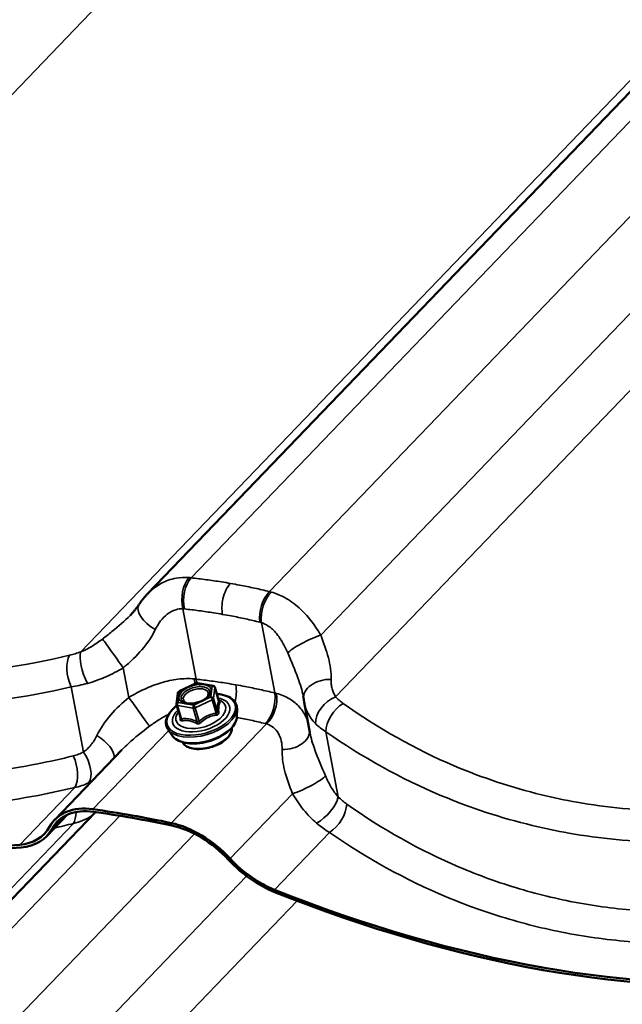
# Model space of a CAD drawing. Units: inches. Extents: x 0.6 to 33.4, y 0.5 to 21.4.
# Drawn here: x 27.2 to 27.9, y 15.3 to 16.3 of the extents above; entities that cross this region are included whole.
import ezdxf

# ---------------------------------------------------------------- set-up
doc = ezdxf.new("R2010")
doc.units = ezdxf.units.IN
doc.header["$LTSCALE"] = 2
doc.header["$MEASUREMENT"] = 0
doc.layers.add('Visible (ANSI)', color=7, linetype='Continuous', lineweight=50)
doc.layers.add('Visible Narrow (ANSI)', color=7, linetype='Continuous', lineweight=35)

msp = doc.modelspace()

# ---------------------------------------------------------------- linework, layer by layer
at = {"layer": 'Visible (ANSI)'}
for p, q in [((28.4711, 16.8789), (27.3421, 15.7042)), ((27.3767, 15.5976), (27.3952, 15.6065)), ((27.3967, 15.6067), (27.4138, 15.6037)), ((27.4156, 15.602), (27.4201, 15.587)), ((27.3739, 15.5838), (27.3753, 15.5957)), ((27.3739, 15.5828), (27.3784, 15.5678)), ((27.4398, 15.5701), (27.44, 15.5784)), ((27.5198, 15.5524), (27.5135, 15.5856)), ((27.3691, 15.5492), (27.3644, 15.5561)), ((27.2406, 15.4572), (27.3141, 15.5336)), ((27.2851, 15.4655), (26.1562, 14.2909)), ((27.2318, 15.4392), (27.2542, 15.4625))]:
    msp.add_line(p, q, dxfattribs=at)
for centre, start, end in [((27.3777, 15.5954), 115.6582, 172.9626), ((27.3963, 15.6044), 80, 115.6582), ((27.4133, 15.6013), 16.4162, 80), ((27.3762, 15.5835), 172.9626, 196.4162)]:
    msp.add_arc(centre, 0.0024, start, end, dxfattribs=at)
for centre, major_axis, start_param, end_param in [((26.5833, 16.6206), (1.0445, -1.0038), 5.292936, 5.783355), ((26.5833, 16.6206), (-1.047, 1.0062), 2.151344, 2.641762), ((27.307, 15.3934), (-0.0664, 0.0638), 5.574971, 6.451661), ((27.307, 15.3934), (-0.0639, 0.0614), 5.574971, 6.451661), ((27.6715, 14.2857), (1.0445, -1.0038), 2.359728, 2.433378), ((27.6715, 14.2857), (-1.042, 1.0014), 5.501321, 5.574971), ((27.1629, 15.5054), (0.0664, -0.0638), 5.783355, 6.451661), ((27.1629, 15.5054), (0.0689, -0.0662), 5.783355, 6.451661), ((27.3873, 15.3793), (0.0664, -0.0638), 1.483037, 2.359728), ((27.3873, 15.3793), (-0.0639, 0.0614), 4.62463, 5.501321), ((27.4776, 15.4499), (0.0664, -0.0638), 4.62463, 5.292936), ((27.4776, 15.4499), (-0.0689, 0.0662), 1.483037, 2.151344), ((27.4276, 16.4717), (1.0445, -1.0038), 5.292936, 5.783355), ((27.4276, 16.4717), (-1.047, 1.0062), 2.151344, 2.641762)]:
    msp.add_ellipse(centre, major_axis=major_axis, ratio=0.618931, start_param=start_param, end_param=end_param, dxfattribs=at)
for points, knots in [([(27.3421, 15.7042), (27.3414, 15.7035), (27.3407, 15.7028), (27.3394, 15.7013), (27.3387, 15.7005), (27.3374, 15.6989), (27.3368, 15.6982), (27.3356, 15.6966), (27.335, 15.6958), (27.3338, 15.6941), (27.3333, 15.6933), (27.3327, 15.6925)], [0.8701009, 0.8701009, 0.8701009, 0.8701009, 0.9150573, 0.9150573, 0.9600138, 0.9600138, 1.0049702, 1.0049702, 1.0499266, 1.0499266, 1.094883, 1.094883, 1.094883, 1.094883]), ([(27.3327, 15.6925), (27.3322, 15.6917), (27.3317, 15.6909), (27.3305, 15.6894), (27.3299, 15.6886), (27.3287, 15.687), (27.3281, 15.6862), (27.3267, 15.6847), (27.3261, 15.6839), (27.3246, 15.6823), (27.3239, 15.6815), (27.3231, 15.6807)], [0, 0, 0, 0, 0.0841492, 0.0841492, 0.1682984, 0.1682984, 0.2524475, 0.2524475, 0.3365967, 0.3365967, 0.4207459, 0.4207459, 0.4207459, 0.4207459]), ([(27.4101, 15.5951), (27.4098, 15.5943), (27.4094, 15.5934), (27.408, 15.5916), (27.4071, 15.5907), (27.4049, 15.589), (27.4036, 15.5882), (27.4008, 15.5868), (27.3992, 15.5861), (27.3959, 15.5851), (27.3942, 15.5847), (27.3909, 15.5842), (27.3893, 15.5841), (27.3864, 15.5842), (27.385, 15.5844), (27.3828, 15.585), (27.3819, 15.5854), (27.3809, 15.586), (27.3807, 15.5862), (27.3805, 15.5864)], [4.802794, 4.802794, 4.802794, 4.802794, 5.127584, 5.127584, 5.41712, 5.41712, 5.712154, 5.712154, 6.013214, 6.013214, 6.316729, 6.316729, 6.618858, 6.618858, 6.915732, 6.915732, 7.205823, 7.205823, 7.309467, 7.309467, 7.309467, 7.309467]), ([(27.4178, 15.5948), (27.4201, 15.5946), (27.4222, 15.5943), (27.4276, 15.5931), (27.4306, 15.5919), (27.4354, 15.5888), (27.4373, 15.5869), (27.4395, 15.5828), (27.44, 15.5806), (27.44, 15.5784)], [3.527709, 3.527709, 3.527709, 3.527709, 3.724084, 3.724084, 4.050778, 4.050778, 4.37189, 4.37189, 4.654728, 4.654728, 4.654728, 4.654728]), ([(27.4203, 15.5865), (27.4203, 15.5865), (27.4203, 15.5865), (27.4203, 15.5865), (27.4203, 15.5866), (27.4202, 15.5867), (27.4202, 15.5868), (27.4201, 15.5869), (27.4201, 15.587), (27.4201, 15.587)], [0.05077439, 0.05077439, 0.05077439, 0.05077439, 0.05476692, 0.05476692, 0.06382784, 0.06382784, 0.07276374, 0.07276374, 0.07571406, 0.07571406, 0.07571406, 0.07571406]), ([(27.5129, 15.5894), (27.5129, 15.5896), (27.5129, 15.5898), (27.5128, 15.5901), (27.5128, 15.5903), (27.5127, 15.5907), (27.5127, 15.5909), (27.5126, 15.5913), (27.5126, 15.5915), (27.5125, 15.5918), (27.5125, 15.592), (27.5124, 15.5922)], [0, 0, 0, 0, 0.0217451, 0.0217451, 0.0434902, 0.0434902, 0.0652352, 0.0652352, 0.0869803, 0.0869803, 0.1087254, 0.1087254, 0.1087254, 0.1087254]), ([(27.5135, 15.5856), (27.5135, 15.5859), (27.5134, 15.5861), (27.5133, 15.5866), (27.5133, 15.5869), (27.5132, 15.5874), (27.5132, 15.5876), (27.5131, 15.5881), (27.513, 15.5884), (27.513, 15.5889), (27.5129, 15.5891), (27.5129, 15.5894)], [0.54516756, 0.54516756, 0.54516756, 0.54516756, 0.5570739, 0.5570739, 0.56898024, 0.56898024, 0.58088657, 0.58088657, 0.59279291, 0.59279291, 0.60469925, 0.60469925, 0.60469925, 0.60469925]), ([(27.3644, 15.5561), (27.3631, 15.5581), (27.3623, 15.5604), (27.3621, 15.5651), (27.3627, 15.5675), (27.365, 15.5725), (27.3668, 15.5751), (27.3706, 15.579), (27.3723, 15.5805), (27.3742, 15.5819)], [1.174348, 1.174348, 1.174348, 1.174348, 1.476902, 1.476902, 1.776987, 1.776987, 2.098036, 2.098036, 2.301366, 2.301366, 2.301366, 2.301366]), ([(27.4398, 15.5701), (27.4397, 15.5678), (27.4391, 15.5655), (27.4368, 15.5608), (27.435, 15.5584), (27.4303, 15.5537), (27.4275, 15.5515), (27.421, 15.5476), (27.4175, 15.5459), (27.41, 15.5432), (27.4061, 15.5421), (27.3984, 15.5407), (27.3946, 15.5404), (27.3873, 15.5405), (27.3838, 15.541), (27.3776, 15.5427), (27.3748, 15.544), (27.3712, 15.5467), (27.37, 15.5479), (27.3691, 15.5492)], [4.654728, 4.654728, 4.654728, 4.654728, 4.939354, 4.939354, 5.261926, 5.261926, 5.596213, 5.596213, 5.927701, 5.927701, 6.257079, 6.257079, 6.586721, 6.586721, 6.918911, 6.918911, 7.252949, 7.252949, 7.457533, 7.457533, 7.457533, 7.457533]), ([(27.4343, 15.5579), (27.4345, 15.5568), (27.4344, 15.5557), (27.4337, 15.5529), (27.4329, 15.5511), (27.4304, 15.5475), (27.4286, 15.5457), (27.4245, 15.5424), (27.4221, 15.5409), (27.4168, 15.5383), (27.414, 15.5372), (27.4082, 15.5355), (27.4052, 15.535), (27.3995, 15.5344), (27.3966, 15.5343), (27.3914, 15.5349), (27.389, 15.5355), (27.3849, 15.5372), (27.3831, 15.5383), (27.3812, 15.5404), (27.3807, 15.5412), (27.3803, 15.5419)], [4.585277, 4.585277, 4.585277, 4.585277, 4.772133, 4.772133, 5.080209, 5.080209, 5.408201, 5.408201, 5.736946, 5.736946, 6.063641, 6.063641, 6.389603, 6.389603, 6.716364, 6.716364, 7.04519, 7.04519, 7.372876, 7.372876, 7.526983, 7.526983, 7.526983, 7.526983])]:
    msp.add_open_spline(points, degree=3, knots=knots, dxfattribs=at)
at = {"layer": 'Visible Narrow (ANSI)'}
for p, q in [((27.8474, 16.9307), (26.7036, 15.7405)), ((28.4978, 16.8748), (27.3897, 15.7218)), ((28.447, 16.8664), (27.2692, 15.6408)), ((28.5793, 16.8552), (27.4755, 15.7067)), ((28.6366, 16.8089), (27.5315, 15.6591)), ((28.6917, 16.7818), (27.5479, 15.5916)), ((27.3954, 15.6109), (27.3808, 15.6879)), ((27.4812, 15.5958), (27.4666, 15.6728)), ((27.3217, 15.591), (27.3156, 15.6233)), ((27.272, 15.5312), (27.2585, 15.6025)), ((27.3757, 15.5855), (27.3771, 15.5974)), ((27.3771, 15.5974), (27.3957, 15.6063)), ((27.3957, 15.6063), (27.4128, 15.6033)), ((27.4128, 15.6033), (27.4113, 15.5914)), ((27.4142, 15.5898), (27.4157, 15.6017)), ((27.4157, 15.6017), (27.42, 15.587)), ((27.4113, 15.5914), (27.3927, 15.5825)), ((27.3943, 15.5795), (27.4129, 15.5884)), ((27.4129, 15.5884), (27.4172, 15.5737)), ((27.4185, 15.5751), (27.4142, 15.5898)), ((27.3749, 15.5822), (27.392, 15.5791)), ((27.3793, 15.5674), (27.3749, 15.5822)), ((27.3927, 15.5825), (27.3757, 15.5855)), ((27.392, 15.5791), (27.3964, 15.5644)), ((27.3987, 15.5648), (27.3943, 15.5795)), ((27.2823, 15.4686), (27.3653, 15.5549)), ((27.3681, 15.4535), (27.4723, 15.5619)), ((27.5507, 15.482), (27.5373, 15.5533)), ((27.2023, 15.4297), (27.2625, 15.4924)), ((27.4325, 15.4146), (27.5007, 15.4856)), ((27.3118, 15.4614), (26.2037, 14.3084)), ((27.2377, 15.4473), (27.2504, 15.4606)), ((27.261, 15.453), (26.0832, 14.2274)), ((27.3933, 15.4418), (26.2895, 14.2933)), ((27.481, 15.3806), (27.5412, 15.4432)), ((27.4505, 15.3955), (26.3456, 14.2458)), ((27.5057, 15.3684), (26.362, 14.1783))]:
    msp.add_line(p, q, dxfattribs=at)
for centre, major_axis, ratio, start_param, end_param in [((27.3953, 15.7002), (0.002, 0.0266), 0.582651, 0.651386, 2.094148), ((27.3969, 15.7), (-0.0029, -0.0265), 0.570942, 3.813291, 5.254677), ((27.4811, 15.6852), (0.0064, 0.0259), 0.582024, 0.748553, 2.189939), ((27.4826, 15.6848), (-0.0072, -0.0257), 0.568256, 3.906731, 5.349494), ((27.3549, 15.6777), (-0.0222, 0.0148), 0.487025, 0, 1.69633), ((27.3079, 15.6337), (-0.0155, 0.0217), 0.007387, 4.205926, 6.05363), ((27.5185, 15.6489), (-0.024, -0.0116), 0.167375, 4.058325, 5.906029), ((27.2805, 15.6189), (0.0088, -0.0252), 0.331217, 3.551981, 5.116129), ((27.2681, 15.6152), (-0.0062, 0.0259), 0.496391, 0.456491, 1.960934), ((27.3793, 15.5988), (0.0023, 0.0266), 0.550327, 5.029305, 5.242831), ((27.381, 15.5986), (-0.0029, -0.0265), 0.56951, 1.94298, 2.113357), ((27.5393, 15.5929), (-0.0264, -0.0035), 0.661787, 4.488441, 6.283185), ((27.3777, 15.5954), (-0.00238, 0.00029), 0.824685, 5.055986, 6.283185), ((27.3777, 15.5954), (-0.00104, 0.00216), 0.247335, 5.701289, 6.283185), ((27.3963, 15.6044), (-0.00104, 0.00216), 0.247335, 5.701289, 6.283185), ((27.3963, 15.6044), (0.00042, 0.00236), 0.57735, 0, 0.710505), ((27.4133, 15.6013), (0.00042, 0.00236), 0.57735, 0, 0.710505), ((27.4133, 15.6013), (0.00238, -0.00029), 0.824685, 0.343597, 1.914393), ((27.4133, 15.6013), (0.0023, 0.00068), 0.532533, 6.05613, 6.283185), ((27.3293, 15.5806), (0.0155, -0.0217), 0.007387, 4.205926, 6.05363), ((27.4008, 15.5721), (0.0371, 0.0109), 0.532533, 2.198841, 7.225937), ((27.4008, 15.5721), (-0.0311, -0.0092), 0.532533, 5.488676, 10.219287), ((27.4004, 15.5733), (0.027, 0.008), 0.532533, 2.510402, 6.914376), ((27.3807, 15.5919), (-0.00238, 0.00029), 0.82484, 0.803036, 1.913278), ((27.4119, 15.5894), (0.00238, -0.00029), 0.824685, 0.343597, 1.914393), ((27.4119, 15.5894), (0.00104, -0.00216), 0.247335, 0.9889, 2.559697), ((27.4119, 15.5894), (0.0023, 0.00068), 0.532533, 5.008933, 6.05613), ((27.4223, 15.5874), (-0.0021, 0.00116), 0.954173, 0.690204, 1.636821), ((27.4652, 15.5838), (0.0064, 0.0259), 0.583456, 3.890072, 5.331458), ((27.4667, 15.5834), (-0.0071, -0.0257), 0.60058, 0.764479, 2.207242), ((27.5489, 15.5716), (0.0199, 0.0178), 0.665664, 1.076028, 2.640176), ((27.4012, 15.5707), (0.0383, 0.0113), 0.532533, 3.310986, 6.113792), ((27.3762, 15.5835), (-0.00238, 0.00029), 0.824685, 5.055986, 6.283185), ((27.3762, 15.5835), (-0.0023, -0.00068), 0.532533, 0, 0.820143), ((27.3762, 15.5835), (0.00042, 0.00236), 0.57735, 0.710505, 2.281301), ((27.3933, 15.5805), (-0.00042, -0.00236), 0.57735, 3.852098, 5.422894), ((27.3933, 15.5805), (0.0023, 0.00068), 0.532533, 3.961735, 5.008933), ((27.3933, 15.5805), (-0.00104, 0.00216), 0.247335, 4.130493, 5.701289), ((27.5572, 15.5642), (-0.0154, -0.0218), 0.585738, 4.078074, 5.582517), ((27.4035, 15.5629), (0.0358, 0.0106), 0.532533, 3.310986, 6.113792), ((27.3759, 15.568), (0.0024, 0.00004), 0.602919, 5.577723, 6.206219), ((27.378, 15.566), (0.00046, -0.00235), 0.720676, 1.091524, 2.038141), ((27.4183, 15.5727), (-0.00034, 0.00238), 0.409124, 1.091037, 2.037654), ((27.4209, 15.5754), (-0.0024, -0.00004), 0.602919, 0.241155, 1.187771), ((27.4068, 15.5515), (0.0272, 0.008), 0.532533, 3.254181, 6.170597), ((27.3951, 15.563), (0.00104, 0.00216), 0.369422, 4.607674, 5.55429), ((27.3997, 15.5638), (0.0016, -0.00179), 0.05787, 4.087152, 5.033768), ((27.4929, 15.5518), (0.0264, 0.0035), 0.661787, 4.488441, 6.235393), ((27.2823, 15.5366), (0.0222, -0.0148), 0.487025, 0.234368, 1.69633), ((27.2511, 15.5143), (-0.0063, 0.0259), 0.506046, 3.593248, 5.09769), ((27.2624, 15.5185), (0.0121, -0.0238), 0.5548, 0.271986, 1.836134), ((27.5138, 15.4958), (0.024, 0.0116), 0.167375, 4.058325, 5.906029), ((27.5308, 15.4712), (0.0185, 0.0192), 0.442081, 4.097147, 5.661295), ((27.5402, 15.4633), (-0.0153, -0.0218), 0.576083, 0.933123, 2.437566), ((27.2496, 15.4749), (0.0066, -0.0258), 0.490192, 0.446592, 1.078565), ((27.2628, 15.5715), (-0.02, -0.1189), 0.6232, 0.240469, 0.501754), ((27.5368, 17.5748), (-0.6514, -2.1176), 0.530928, 0.294838, 0.311223)]:
    msp.add_ellipse(centre, major_axis=major_axis, ratio=ratio, start_param=start_param, end_param=end_param, dxfattribs=at)
msp.add_ellipse((27.3942, 15.5944), major_axis=(-0.0176, -0.0052), ratio=0.532533, dxfattribs=at)
for points, knots in [([(27.2568, 15.6371), (27.208, 15.6254), (27.1588, 15.6182), (27.0962, 15.6155), (27.0822, 15.6153), (27.0342, 15.6162), (27.0005, 15.6194), (26.9675, 15.6252), (26.9545, 15.6275), (26.9416, 15.6302), (26.8961, 15.6412), (26.8641, 15.6519), (26.7905, 15.6832), (26.7498, 15.7062), (26.7117, 15.7332)], [0, 0, 0, 0, 3.355838, 3.355838, 4.327974, 4.327974, 6.711677, 6.711677, 6.711677, 7.650952, 7.650952, 10.067515, 10.067515, 13.423353, 13.423353, 13.423353, 13.423353]), ([(27.3875, 15.722), (27.3827, 15.7224), (27.3779, 15.7222), (27.3675, 15.7203), (27.3619, 15.7183), (27.3568, 15.7155), (27.3522, 15.713), (27.3479, 15.7099), (27.3434, 15.7056), (27.3428, 15.7049), (27.3421, 15.7042)], [0, 0, 0, 0, 0.2414752, 0.2414752, 0.5474415, 0.5474415, 0.5474415, 0.8211623, 0.8211623, 0.8701009, 0.8701009, 0.8701009, 0.8701009]), ([(27.3897, 15.7218), (27.3893, 15.7218), (27.3889, 15.7219), (27.3882, 15.722), (27.3878, 15.722), (27.3875, 15.722)], [0, 0, 0, 0, 0.01874553, 0.01874553, 0.03749107, 0.03749107, 0.03749107, 0.03749107]), ([(27.4329, 15.7156), (27.4296, 15.7162), (27.4263, 15.7168), (27.423, 15.7173), (27.4174, 15.7182), (27.4119, 15.719), (27.4008, 15.7205), (27.3953, 15.7212), (27.3897, 15.7218)], [0.5352125, 0.5352125, 0.5352125, 0.5352125, 0.7664288, 0.7664288, 0.7664288, 1.1496432, 1.1496432, 1.5328576, 1.5328576, 1.5328576, 1.5328576]), ([(27.4329, 15.7156), (27.431, 15.7137), (27.4293, 15.7112), (27.4265, 15.7054), (27.4253, 15.7022), (27.4239, 15.6959), (27.4236, 15.693), (27.4234, 15.6872), (27.4236, 15.6844), (27.4241, 15.6818)], [0, 0, 0, 0, 0.1984474, 0.1984474, 0.3968948, 0.3968948, 0.5651853, 0.5651853, 0.7334757, 0.7334757, 0.7334757, 0.7334757]), ([(27.4755, 15.7067), (27.4701, 15.708), (27.4647, 15.7093), (27.4538, 15.7116), (27.4483, 15.7128), (27.4428, 15.7138), (27.4395, 15.7144), (27.4362, 15.715), (27.4329, 15.7156)], [0, 0, 0, 0, 0.3832144, 0.3832144, 0.7664288, 0.7664288, 0.7664288, 0.9976451, 0.9976451, 0.9976451, 0.9976451]), ([(27.4777, 15.7061), (27.4773, 15.7062), (27.4769, 15.7063), (27.4762, 15.7065), (27.4758, 15.7066), (27.4755, 15.7067)], [0, 0, 0, 0, 0.01874553, 0.01874553, 0.03749107, 0.03749107, 0.03749107, 0.03749107]), ([(27.5315, 15.6591), (27.5283, 15.6647), (27.5246, 15.6701), (27.5168, 15.6801), (27.5126, 15.6847), (27.508, 15.6888), (27.5029, 15.6934), (27.4974, 15.6974), (27.4872, 15.7029), (27.4824, 15.7048), (27.4777, 15.7061)], [0, 0, 0, 0, 0.273721, 0.273721, 0.547442, 0.547442, 0.547442, 0.853408, 0.853408, 1.094883, 1.094883, 1.094883, 1.094883]), ([(26.693, 15.7022), (26.7326, 15.6745), (26.7749, 15.651), (26.8514, 15.6189), (26.8846, 15.608), (26.9318, 15.5966), (26.9452, 15.5938), (26.9587, 15.5914), (26.9929, 15.5854), (27.0279, 15.582), (27.0776, 15.5809), (27.0921, 15.5811), (27.1569, 15.5836), (27.2079, 15.5907), (27.2585, 15.6025)], [-13.423353, -13.423353, -13.423353, -13.423353, -10.067515, -10.067515, -7.650952, -7.650952, -6.711677, -6.711677, -6.711677, -4.327974, -4.327974, -3.355838, -3.355838, 0, 0, 0, 0]), ([(27.3506, 15.6651), (27.3522, 15.6686), (27.3542, 15.6718), (27.3586, 15.6775), (27.361, 15.6799), (27.3636, 15.682), (27.3665, 15.6842), (27.3697, 15.6859), (27.3755, 15.6877), (27.3782, 15.688), (27.3808, 15.6879)], [-1.094883, -1.094883, -1.094883, -1.094883, -0.821162, -0.821162, -0.547442, -0.547442, -0.547442, -0.241475, -0.241475, 0, 0, 0, 0]), ([(27.3808, 15.6879), (27.3811, 15.6879), (27.3814, 15.6878), (27.3819, 15.6878), (27.3821, 15.6878), (27.3824, 15.6877)], [-0.03749107, -0.03749107, -0.03749107, -0.03749107, -0.01874553, -0.01874553, 0, 0, 0, 0]), ([(27.3824, 15.6877), (27.3878, 15.6872), (27.3931, 15.6865), (27.4038, 15.6851), (27.4092, 15.6843), (27.4145, 15.6834), (27.4177, 15.6829), (27.4209, 15.6824), (27.4241, 15.6818)], [-1.5328576, -1.5328576, -1.5328576, -1.5328576, -1.1496432, -1.1496432, -0.7664288, -0.7664288, -0.7664288, -0.5352125, -0.5352125, -0.5352125, -0.5352125]), ([(27.3231, 15.6807), (27.3172, 15.6746), (27.3104, 15.6687), (27.2997, 15.6602), (27.2963, 15.6575), (27.2928, 15.6548)], [0.4207459, 0.4207459, 0.4207459, 0.4207459, 1.0169078, 1.0169078, 1.2919737, 1.2919737, 1.2919737, 1.2919737]), ([(27.4241, 15.6818), (27.4273, 15.6813), (27.4305, 15.6807), (27.4336, 15.6801), (27.4389, 15.6791), (27.4442, 15.678), (27.4547, 15.6757), (27.4599, 15.6745), (27.4651, 15.6732)], [-0.9976451, -0.9976451, -0.9976451, -0.9976451, -0.7664288, -0.7664288, -0.7664288, -0.3832144, -0.3832144, 0, 0, 0, 0]), ([(27.4651, 15.6732), (27.4653, 15.6731), (27.4656, 15.673), (27.4661, 15.6729), (27.4664, 15.6728), (27.4666, 15.6728)], [-0.03749107, -0.03749107, -0.03749107, -0.03749107, -0.01874553, -0.01874553, 0, 0, 0, 0]), ([(27.4666, 15.6728), (27.4692, 15.672), (27.4718, 15.6707), (27.4773, 15.667), (27.4803, 15.6642), (27.483, 15.6609), (27.4854, 15.658), (27.4876, 15.6547), (27.4918, 15.6475), (27.4937, 15.6436), (27.4954, 15.6396)], [-1.094883, -1.094883, -1.094883, -1.094883, -0.853408, -0.853408, -0.547442, -0.547442, -0.547442, -0.273721, -0.273721, 0, 0, 0, 0]), ([(27.3156, 15.6233), (27.3185, 15.6258), (27.3215, 15.6284), (27.3309, 15.6372), (27.337, 15.6438), (27.3454, 15.6555), (27.3482, 15.6602), (27.3506, 15.6651)], [-1.291974, -1.291974, -1.291974, -1.291974, -1.016908, -1.016908, -0.391118, -0.391118, 0, 0, 0, 0]), ([(27.2928, 15.6548), (27.2909, 15.6534), (27.2889, 15.652), (27.285, 15.6493), (27.283, 15.648), (27.2811, 15.6468), (27.2791, 15.6456), (27.2771, 15.6445), (27.2731, 15.6425), (27.2711, 15.6416), (27.2692, 15.6408)], [0, 0, 0, 0, 0.1511748, 0.1511748, 0.3023496, 0.3023496, 0.3023496, 0.4535244, 0.4535244, 0.6046992, 0.6046992, 0.6046992, 0.6046992]), ([(27.5429, 15.6107), (27.5432, 15.6183), (27.542, 15.6263), (27.5379, 15.6424), (27.5348, 15.6508), (27.5315, 15.6591)], [0, 0, 0, 0, 0.643176, 0.643176, 1.292728, 1.292728, 1.292728, 1.292728]), ([(27.2692, 15.6408), (27.2671, 15.6401), (27.265, 15.6394), (27.2609, 15.6381), (27.2588, 15.6376), (27.2568, 15.6371)], [0, 0, 0, 0, 0.1362926, 0.1362926, 0.2725851, 0.2725851, 0.2725851, 0.2725851]), ([(27.4954, 15.6396), (27.4995, 15.63), (27.5035, 15.6208), (27.5092, 15.6052), (27.5112, 15.5985), (27.5124, 15.5922)], [-1.292728, -1.292728, -1.292728, -1.292728, -0.643176, -0.643176, -0.108725, -0.108725, -0.108725, -0.108725]), ([(27.2608, 15.527), (27.248, 15.5238), (27.2351, 15.5209), (27.1866, 15.5114), (27.1509, 15.507), (27.0915, 15.5043), (27.0675, 15.5045), (27.02, 15.5074), (26.9965, 15.5102), (26.9733, 15.5143), (26.9501, 15.5184), (26.9272, 15.5238), (26.8822, 15.5372), (26.8602, 15.5451), (26.7955, 15.5726), (26.7544, 15.5958), (26.7157, 15.6231)], [0, 0, 0, 0, 0.894717, 0.894717, 3.355939, 3.355939, 5.033908, 5.033908, 6.711877, 6.711877, 6.711877, 8.389846, 8.389846, 10.067816, 10.067816, 13.423754, 13.423754, 13.423754, 13.423754]), ([(27.2763, 15.6063), (27.2797, 15.6072), (27.2831, 15.6083), (27.2898, 15.6107), (27.2931, 15.612), (27.2964, 15.6134), (27.2997, 15.6149), (27.3029, 15.6164), (27.3093, 15.6197), (27.3125, 15.6215), (27.3156, 15.6233)], [-0.6046992, -0.6046992, -0.6046992, -0.6046992, -0.4535244, -0.4535244, -0.3023496, -0.3023496, -0.3023496, -0.1511748, -0.1511748, 0, 0, 0, 0]), ([(27.3931, 15.6112), (27.3875, 15.6117), (27.3815, 15.6116), (27.3693, 15.6101), (27.3632, 15.6088), (27.3571, 15.6069), (27.351, 15.6051), (27.3449, 15.6028), (27.3331, 15.5974), (27.3273, 15.5943), (27.3217, 15.591)], [0, 0, 0, 0, 0.273763, 0.273763, 0.547525, 0.547525, 0.547525, 0.821288, 0.821288, 1.09505, 1.09505, 1.09505, 1.09505]), ([(27.3954, 15.6109), (27.395, 15.611), (27.3946, 15.611), (27.3939, 15.6111), (27.3935, 15.6111), (27.3931, 15.6112)], [0, 0, 0, 0, 0.01874553, 0.01874553, 0.03749107, 0.03749107, 0.03749107, 0.03749107]), ([(27.4387, 15.6047), (27.4353, 15.6053), (27.4319, 15.6059), (27.4285, 15.6065), (27.423, 15.6073), (27.4175, 15.6081), (27.4065, 15.6096), (27.4009, 15.6103), (27.3954, 15.6109)], [0.5274345, 0.5274345, 0.5274345, 0.5274345, 0.7624766, 0.7624766, 0.7624766, 1.1437149, 1.1437149, 1.5249533, 1.5249533, 1.5249533, 1.5249533]), ([(27.5479, 15.5916), (27.547, 15.5929), (27.5463, 15.5943), (27.545, 15.5973), (27.5445, 15.5988), (27.544, 15.6005), (27.5436, 15.6021), (27.5433, 15.6037), (27.543, 15.6072), (27.5429, 15.6089), (27.5429, 15.6107)], [0, 0, 0, 0, 0.1511748, 0.1511748, 0.3023496, 0.3023496, 0.3023496, 0.4535244, 0.4535244, 0.6046992, 0.6046992, 0.6046992, 0.6046992]), ([(27.2585, 15.6025), (27.2614, 15.6029), (27.2643, 15.6035), (27.2703, 15.6048), (27.2733, 15.6055), (27.2763, 15.6063)], [-0.2725851, -0.2725851, -0.2725851, -0.2725851, -0.1362926, -0.1362926, 0, 0, 0, 0]), ([(27.4101, 15.5951), (27.4101, 15.5953), (27.4102, 15.5956), (27.4102, 15.5959), (27.4103, 15.5965), (27.4103, 15.5971), (27.4099, 15.5985), (27.4095, 15.5993), (27.408, 15.6008), (27.4069, 15.6014), (27.404, 15.6024), (27.4022, 15.6027), (27.398, 15.6028), (27.3956, 15.6025), (27.3908, 15.6013), (27.3884, 15.6003), (27.3839, 15.5978), (27.382, 15.5963), (27.3796, 15.5933), (27.379, 15.592), (27.3788, 15.5907)], [-0.0241485, -0.0241485, -0.0241485, -0.0241485, 0, 0, 0, 0.0517783, 0.0517783, 0.1346235, 0.1346235, 0.2306045, 0.2306045, 0.3396703, 0.3396703, 0.4580668, 0.4580668, 0.5843537, 0.5843537, 0.7228785, 0.7228785, 0.8356439, 0.8356439, 0.8356439, 0.8356439]), ([(27.3812, 15.59), (27.3814, 15.5911), (27.3819, 15.5923), (27.384, 15.5948), (27.3856, 15.5962), (27.3895, 15.5983), (27.3916, 15.5991), (27.3958, 15.6002), (27.3978, 15.6004), (27.4015, 15.6004), (27.4031, 15.6002), (27.4056, 15.5993), (27.4065, 15.5987), (27.4078, 15.5974), (27.4082, 15.5967), (27.4085, 15.5955), (27.4085, 15.595), (27.4085, 15.5945), (27.4084, 15.5937), (27.4081, 15.5929), (27.4069, 15.591), (27.406, 15.59), (27.4049, 15.5891)], [-0.835644, -0.835644, -0.835644, -0.835644, -0.722879, -0.722879, -0.584354, -0.584354, -0.458067, -0.458067, -0.33967, -0.33967, -0.230604, -0.230604, -0.134623, -0.134623, -0.051778, -0.051778, 0, 0, 0, 0.08028, 0.08028, 0.179219, 0.179219, 0.179219, 0.179219]), ([(27.4387, 15.6047), (27.4392, 15.6017), (27.4394, 15.5984), (27.439, 15.5919), (27.4385, 15.5889), (27.4377, 15.586)], [0, 0, 0, 0, 0.1984474, 0.1984474, 0.3732695, 0.3732695, 0.3732695, 0.3732695]), ([(27.4812, 15.5958), (27.4758, 15.5971), (27.4704, 15.5984), (27.4596, 15.6007), (27.4542, 15.6018), (27.4487, 15.6029), (27.4454, 15.6035), (27.442, 15.6042), (27.4387, 15.6047)], [0, 0, 0, 0, 0.3812383, 0.3812383, 0.7624766, 0.7624766, 0.7624766, 0.9975188, 0.9975188, 0.9975188, 0.9975188]), ([(26.6969, 15.5921), (26.7371, 15.5642), (26.7798, 15.5404), (26.847, 15.5123), (26.8699, 15.5041), (26.9166, 15.4903), (26.9403, 15.4848), (26.9644, 15.4805), (26.9885, 15.4763), (27.0129, 15.4733), (27.0622, 15.4702), (27.087, 15.4699), (27.1486, 15.4725), (27.1856, 15.4768), (27.2358, 15.4863), (27.2491, 15.4892), (27.2625, 15.4924)], [-13.423754, -13.423754, -13.423754, -13.423754, -10.067816, -10.067816, -8.389846, -8.389846, -6.711877, -6.711877, -6.711877, -5.033908, -5.033908, -3.355939, -3.355939, -0.894717, -0.894717, 0, 0, 0, 0]), ([(27.3217, 15.591), (27.3147, 15.5851), (27.3078, 15.5788), (27.2958, 15.565), (27.2906, 15.5573), (27.2866, 15.5492)], [0, 0, 0, 0, 0.643509, 0.643509, 1.292729, 1.292729, 1.292729, 1.292729]), ([(27.3788, 15.5907), (27.3787, 15.5897), (27.3789, 15.5887), (27.3797, 15.5873), (27.3801, 15.5868), (27.3805, 15.5864)], [-0.8356439, -0.8356439, -0.8356439, -0.8356439, -0.7441426, -0.7441426, -0.6910914, -0.6910914, -0.6910914, -0.6910914]), ([(27.3881, 15.5841), (27.3869, 15.5843), (27.3858, 15.5845), (27.3834, 15.5855), (27.3823, 15.5864), (27.3813, 15.5882), (27.3811, 15.5891), (27.3812, 15.59)], [0.5364224, 0.5364224, 0.5364224, 0.5364224, 0.6175159, 0.6175159, 0.7441426, 0.7441426, 0.8356439, 0.8356439, 0.8356439, 0.8356439]), ([(27.42, 15.587), (27.4199, 15.5867), (27.4197, 15.5864), (27.4193, 15.5852), (27.419, 15.584), (27.4188, 15.5826), (27.4186, 15.5812), (27.4185, 15.5794), (27.4185, 15.5767), (27.4185, 15.5759), (27.4185, 15.5751)], [0.380639, 0.380639, 0.380639, 0.380639, 0.4399912, 0.4399912, 0.5870353, 0.5870353, 0.5870353, 0.7340795, 0.7340795, 0.7934317, 0.7934317, 0.7934317, 0.7934317]), ([(27.4214, 15.5853), (27.4214, 15.5854), (27.4215, 15.5855), (27.4214, 15.5858), (27.4212, 15.586), (27.4207, 15.5864), (27.4205, 15.5866), (27.4202, 15.5868)], [-0.09723197, -0.09723197, -0.09723197, -0.09723197, -0.07488268, -0.07488268, -0.04160149, -0.04160149, -0.01773595, -0.01773595, -0.01773595, -0.01773595]), ([(27.4833, 15.5953), (27.483, 15.5954), (27.4826, 15.5955), (27.4819, 15.5956), (27.4815, 15.5957), (27.4812, 15.5958)], [0, 0, 0, 0, 0.01874553, 0.01874553, 0.03749107, 0.03749107, 0.03749107, 0.03749107]), ([(27.5178, 15.563), (27.5172, 15.565), (27.5165, 15.567), (27.5138, 15.573), (27.5114, 15.5768), (27.5084, 15.5803), (27.5054, 15.5837), (27.5018, 15.5868), (27.4933, 15.5919), (27.4885, 15.5939), (27.4833, 15.5953)], [0.1434681, 0.1434681, 0.1434681, 0.1434681, 0.2737626, 0.2737626, 0.5475252, 0.5475252, 0.5475252, 0.8212878, 0.8212878, 1.0950504, 1.0950504, 1.0950504, 1.0950504]), ([(27.556, 15.5844), (27.5545, 15.5855), (27.553, 15.5866), (27.5503, 15.5891), (27.5491, 15.5903), (27.5479, 15.5916)], [0, 0, 0, 0, 0.1362926, 0.1362926, 0.2725851, 0.2725851, 0.2725851, 0.2725851]), ([(27.42, 15.5741), (27.42, 15.5749), (27.4199, 15.5757), (27.4199, 15.5782), (27.4199, 15.5799), (27.4201, 15.5812), (27.4203, 15.5826), (27.4205, 15.5836), (27.4211, 15.5848), (27.4212, 15.585), (27.4214, 15.5853)], [-0.7934317, -0.7934317, -0.7934317, -0.7934317, -0.7340795, -0.7340795, -0.5870353, -0.5870353, -0.5870353, -0.4399912, -0.4399912, -0.380639, -0.380639, -0.380639, -0.380639]), ([(27.5135, 15.5856), (27.5138, 15.5842), (27.5141, 15.5827), (27.5152, 15.579), (27.5161, 15.5767), (27.5172, 15.5745), (27.5182, 15.5723), (27.5195, 15.5702), (27.5223, 15.5661), (27.524, 15.5641), (27.5258, 15.5623)], [-0.5451676, -0.5451676, -0.5451676, -0.5451676, -0.4535244, -0.4535244, -0.3023496, -0.3023496, -0.3023496, -0.1511748, -0.1511748, 0, 0, 0, 0]), ([(28.1011, 15.4883), (28.0523, 15.4765), (28.0031, 15.4693), (27.9405, 15.4666), (27.9265, 15.4664), (27.8785, 15.4673), (27.8448, 15.4705), (27.8118, 15.4763), (27.7988, 15.4786), (27.7859, 15.4813), (27.7404, 15.4924), (27.7084, 15.503), (27.6348, 15.5343), (27.5941, 15.5573), (27.556, 15.5844)], [0, 0, 0, 0, 3.355838, 3.355838, 4.327974, 4.327974, 6.711677, 6.711677, 6.711677, 7.650952, 7.650952, 10.067515, 10.067515, 13.423353, 13.423353, 13.423353, 13.423353]), ([(27.3444, 15.5595), (27.3479, 15.5621), (27.3515, 15.5646), (27.3583, 15.5689), (27.3617, 15.5707), (27.365, 15.5722)], [-1.0950504, -1.0950504, -1.0950504, -1.0950504, -0.8212878, -0.8212878, -0.5684233, -0.5684233, -0.5684233, -0.5684233]), ([(27.3778, 15.5697), (27.3778, 15.5696), (27.3778, 15.5695), (27.3778, 15.5687), (27.3778, 15.5679), (27.3778, 15.5671)], [-0.44587557, -0.44587557, -0.44587557, -0.44587557, -0.43999117, -0.43999117, -0.38063897, -0.38063897, -0.38063897, -0.38063897]), ([(27.3778, 15.5671), (27.3778, 15.5668), (27.3778, 15.5665), (27.378, 15.5659), (27.3782, 15.5656), (27.3786, 15.5653), (27.3789, 15.5652), (27.3793, 15.5652), (27.3795, 15.5652), (27.3797, 15.5653)], [-0.09723197, -0.09723197, -0.09723197, -0.09723197, -0.07488268, -0.07488268, -0.04160149, -0.04160149, -0.01600057, -0.01600057, 0, 0, 0, 0]), ([(27.3793, 15.5674), (27.3792, 15.5674), (27.3791, 15.5673), (27.3789, 15.5673), (27.3788, 15.5673), (27.3785, 15.5674), (27.3784, 15.5676), (27.3784, 15.5678), (27.3784, 15.5678), (27.3784, 15.5678)], [0, 0, 0, 0, 0.01600057, 0.01600057, 0.04160149, 0.04160149, 0.07488268, 0.07488268, 0.07571406, 0.07571406, 0.07571406, 0.07571406]), ([(27.3964, 15.5644), (27.3955, 15.5648), (27.3946, 15.5652), (27.3916, 15.5664), (27.3894, 15.5671), (27.3874, 15.5675), (27.3853, 15.5678), (27.3833, 15.5679), (27.3807, 15.5677), (27.38, 15.5675), (27.3793, 15.5674)], [0.3810763, 0.3810763, 0.3810763, 0.3810763, 0.4404393, 0.4404393, 0.5874835, 0.5874835, 0.5874835, 0.7345277, 0.7345277, 0.7938908, 0.7938908, 0.7938908, 0.7938908]), ([(27.3797, 15.5653), (27.3804, 15.5654), (27.3811, 15.5655), (27.3835, 15.5659), (27.3854, 15.5658), (27.3873, 15.5655), (27.3893, 15.5652), (27.3913, 15.5645), (27.3941, 15.5632), (27.3949, 15.5629), (27.3957, 15.5624)], [-0.7938908, -0.7938908, -0.7938908, -0.7938908, -0.7345277, -0.7345277, -0.5874835, -0.5874835, -0.5874835, -0.4404393, -0.4404393, -0.3810763, -0.3810763, -0.3810763, -0.3810763]), ([(27.4172, 15.5737), (27.4163, 15.5736), (27.4154, 15.5734), (27.4121, 15.5727), (27.4097, 15.5719), (27.4075, 15.5708), (27.4052, 15.5697), (27.4031, 15.5684), (27.4003, 15.5661), (27.3995, 15.5655), (27.3987, 15.5648)], [0.3810763, 0.3810763, 0.3810763, 0.3810763, 0.4404393, 0.4404393, 0.5874835, 0.5874835, 0.5874835, 0.7345277, 0.7345277, 0.7938908, 0.7938908, 0.7938908, 0.7938908]), ([(27.4001, 15.5632), (27.4008, 15.5638), (27.4016, 15.5645), (27.4042, 15.5666), (27.4062, 15.568), (27.4083, 15.569), (27.4104, 15.57), (27.4126, 15.5707), (27.4157, 15.5713), (27.4166, 15.5714), (27.4175, 15.5715)], [-0.7938908, -0.7938908, -0.7938908, -0.7938908, -0.7345277, -0.7345277, -0.5874835, -0.5874835, -0.5874835, -0.4404393, -0.4404393, -0.3810763, -0.3810763, -0.3810763, -0.3810763]), ([(27.4185, 15.5751), (27.4186, 15.5749), (27.4186, 15.5748), (27.4185, 15.5744), (27.4185, 15.5742), (27.4182, 15.5739), (27.418, 15.5738), (27.4176, 15.5737), (27.4174, 15.5737), (27.4172, 15.5737)], [0, 0, 0, 0, 0.01600057, 0.01600057, 0.04160149, 0.04160149, 0.07488268, 0.07488268, 0.09723197, 0.09723197, 0.09723197, 0.09723197]), ([(27.4175, 15.5715), (27.4179, 15.5716), (27.4182, 15.5716), (27.4189, 15.5719), (27.4193, 15.5722), (27.4198, 15.5728), (27.4199, 15.5731), (27.42, 15.5737), (27.42, 15.5739), (27.42, 15.5741)], [-0.09723197, -0.09723197, -0.09723197, -0.09723197, -0.07488268, -0.07488268, -0.04160149, -0.04160149, -0.01600057, -0.01600057, 0, 0, 0, 0]), ([(27.4397, 15.5691), (27.4449, 15.5681), (27.4501, 15.5671), (27.4604, 15.5648), (27.4656, 15.5636), (27.4708, 15.5623)], [-0.7579055, -0.7579055, -0.7579055, -0.7579055, -0.3812383, -0.3812383, 0, 0, 0, 0]), ([(27.3141, 15.5336), (27.3164, 15.536), (27.3187, 15.5383), (27.3282, 15.547), (27.3363, 15.5533), (27.3444, 15.5595)], [-0.8712241, -0.8712241, -0.8712241, -0.8712241, -0.6435087, -0.6435087, 0, 0, 0, 0]), ([(27.3957, 15.5624), (27.396, 15.5623), (27.3964, 15.5622), (27.3972, 15.562), (27.3978, 15.562), (27.3987, 15.5622), (27.3991, 15.5624), (27.3997, 15.5628), (27.3999, 15.563), (27.4001, 15.5632)], [-0.09723197, -0.09723197, -0.09723197, -0.09723197, -0.07488268, -0.07488268, -0.04160149, -0.04160149, -0.01600057, -0.01600057, 0, 0, 0, 0]), ([(27.3987, 15.5648), (27.3986, 15.5646), (27.3985, 15.5645), (27.3982, 15.5643), (27.398, 15.5642), (27.3975, 15.564), (27.3972, 15.564), (27.3967, 15.5642), (27.3965, 15.5643), (27.3964, 15.5644)], [0, 0, 0, 0, 0.01600057, 0.01600057, 0.04160149, 0.04160149, 0.07488268, 0.07488268, 0.09723197, 0.09723197, 0.09723197, 0.09723197]), ([(27.4708, 15.5623), (27.471, 15.5622), (27.4713, 15.5622), (27.4718, 15.562), (27.472, 15.562), (27.4723, 15.5619)], [-0.03749107, -0.03749107, -0.03749107, -0.03749107, -0.01874553, -0.01874553, 0, 0, 0, 0]), ([(27.4723, 15.5619), (27.4751, 15.5611), (27.4777, 15.5597), (27.482, 15.5562), (27.4838, 15.554), (27.4853, 15.5515), (27.4867, 15.5491), (27.4877, 15.5463), (27.4891, 15.5403), (27.4894, 15.5372), (27.4893, 15.5339)], [-1.09505, -1.09505, -1.09505, -1.09505, -0.821288, -0.821288, -0.547525, -0.547525, -0.547525, -0.273763, -0.273763, 0, 0, 0, 0]), ([(27.5258, 15.5623), (27.5274, 15.5607), (27.5292, 15.5591), (27.533, 15.5561), (27.5351, 15.5547), (27.5373, 15.5533)], [-0.2725851, -0.2725851, -0.2725851, -0.2725851, -0.1362926, -0.1362926, 0, 0, 0, 0]), ([(27.2866, 15.5492), (27.2857, 15.5473), (27.2847, 15.5455), (27.2826, 15.542), (27.2814, 15.5404), (27.2802, 15.5389), (27.2789, 15.5373), (27.2776, 15.5359), (27.2749, 15.5334), (27.2735, 15.5322), (27.272, 15.5312)], [0, 0, 0, 0, 0.1511655, 0.1511655, 0.302331, 0.302331, 0.302331, 0.4534964, 0.4534964, 0.6046619, 0.6046619, 0.6046619, 0.6046619]), ([(27.5368, 15.5051), (27.5325, 15.5151), (27.5283, 15.5247), (27.5228, 15.5402), (27.5209, 15.5465), (27.5198, 15.5524)], [0, 0, 0, 0, 0.677658, 0.677658, 1.183953, 1.183953, 1.183953, 1.183953]), ([(27.5373, 15.5533), (27.5768, 15.5257), (27.6192, 15.5021), (27.6957, 15.47), (27.7289, 15.4591), (27.7761, 15.4477), (27.7895, 15.4449), (27.8029, 15.4425), (27.8372, 15.4365), (27.8722, 15.4331), (27.9219, 15.4321), (27.9364, 15.4322), (28.0012, 15.4347), (28.0522, 15.4418), (28.1028, 15.4536)], [-13.423353, -13.423353, -13.423353, -13.423353, -10.067515, -10.067515, -7.650952, -7.650952, -6.711677, -6.711677, -6.711677, -4.327974, -4.327974, -3.355838, -3.355838, 0, 0, 0, 0]), ([(27.4893, 15.5339), (27.4891, 15.5267), (27.4901, 15.5191), (27.4941, 15.503), (27.4973, 15.4943), (27.5007, 15.4856)], [-1.292689, -1.292689, -1.292689, -1.292689, -0.677658, -0.677658, 0, 0, 0, 0]), ([(27.272, 15.5312), (27.2703, 15.5303), (27.2684, 15.5295), (27.2647, 15.5281), (27.2628, 15.5275), (27.2608, 15.527)], [0, 0, 0, 0, 0.1362926, 0.1362926, 0.2725851, 0.2725851, 0.2725851, 0.2725851]), ([(27.5507, 15.482), (27.5494, 15.4836), (27.548, 15.4852), (27.5455, 15.4887), (27.5443, 15.4906), (27.5431, 15.4925), (27.542, 15.4944), (27.5409, 15.4965), (27.5388, 15.5007), (27.5378, 15.5028), (27.5368, 15.5051)], [0, 0, 0, 0, 0.1511655, 0.1511655, 0.302331, 0.302331, 0.302331, 0.4534964, 0.4534964, 0.6046619, 0.6046619, 0.6046619, 0.6046619]), ([(27.2625, 15.4924), (27.2651, 15.4929), (27.2677, 15.4936), (27.2728, 15.4953), (27.2753, 15.4963), (27.2776, 15.4974)], [-0.2725851, -0.2725851, -0.2725851, -0.2725851, -0.1362926, -0.1362926, 0, 0, 0, 0]), ([(27.5007, 15.4856), (27.5025, 15.4825), (27.5044, 15.4795), (27.5084, 15.4736), (27.5105, 15.4708), (27.5127, 15.4681), (27.5149, 15.4654), (27.5172, 15.4628), (27.522, 15.4579), (27.5245, 15.4556), (27.527, 15.4534)], [-0.6046619, -0.6046619, -0.6046619, -0.6046619, -0.4534964, -0.4534964, -0.302331, -0.302331, -0.302331, -0.1511655, -0.1511655, 0, 0, 0, 0]), ([(27.56, 15.4742), (27.5585, 15.4754), (27.5569, 15.4766), (27.5538, 15.4792), (27.5523, 15.4806), (27.5507, 15.482)], [0, 0, 0, 0, 0.1362926, 0.1362926, 0.2725851, 0.2725851, 0.2725851, 0.2725851]), ([(28.1051, 15.3781), (28.0923, 15.3749), (28.0794, 15.3721), (28.0309, 15.3625), (27.9952, 15.3581), (27.9358, 15.3554), (27.9118, 15.3556), (27.8643, 15.3586), (27.8408, 15.3613), (27.8176, 15.3654), (27.7944, 15.3695), (27.7715, 15.3749), (27.7265, 15.3883), (27.7044, 15.3962), (27.6398, 15.4237), (27.5987, 15.4469), (27.56, 15.4742)], [0, 0, 0, 0, 0.894717, 0.894717, 3.355939, 3.355939, 5.033908, 5.033908, 6.711877, 6.711877, 6.711877, 8.389846, 8.389846, 10.067816, 10.067816, 13.423754, 13.423754, 13.423754, 13.423754]), ([(27.527, 15.4534), (27.5294, 15.4515), (27.5317, 15.4496), (27.5364, 15.4462), (27.5388, 15.4447), (27.5412, 15.4432)], [-0.2725851, -0.2725851, -0.2725851, -0.2725851, -0.1362926, -0.1362926, 0, 0, 0, 0]), ([(27.5412, 15.4432), (27.5814, 15.4153), (27.6241, 15.3916), (27.6913, 15.3634), (27.7142, 15.3552), (27.7609, 15.3415), (27.7846, 15.3359), (27.8087, 15.3316), (27.8328, 15.3274), (27.8572, 15.3245), (27.9065, 15.3213), (27.9313, 15.321), (27.9929, 15.3236), (28.0299, 15.3279), (28.0801, 15.3374), (28.0934, 15.3403), (28.1068, 15.3435)], [-13.423754, -13.423754, -13.423754, -13.423754, -10.067816, -10.067816, -8.389846, -8.389846, -6.711877, -6.711877, -6.711877, -5.033908, -5.033908, -3.355939, -3.355939, -0.894717, -0.894717, 0, 0, 0, 0])]:
    msp.add_open_spline(points, degree=3, knots=knots, dxfattribs=at)
for points in [[(27.4201, 15.587), (27.4201, 15.587), (27.4201, 15.587), (27.42, 15.587)], [(27.2776, 15.4974), (27.2787, 15.4979), (27.2798, 15.4985), (27.2809, 15.4991)]]:
    msp.add_open_spline(points, degree=3, dxfattribs=at)

doc.saveas('drawing.dxf')
